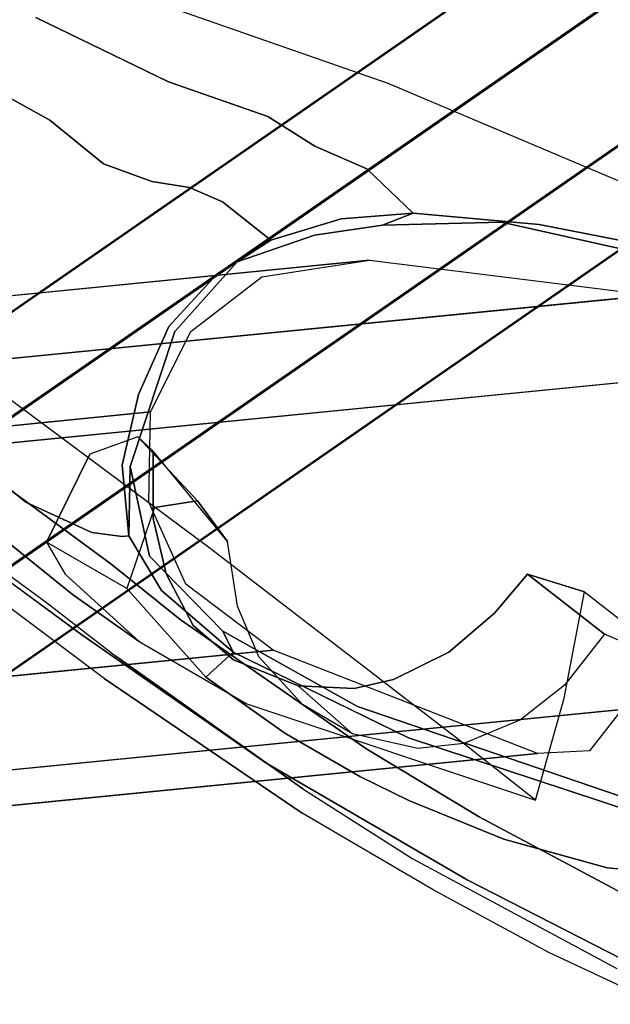
# Model space of a CAD drawing. Extents: x 9 to 292, y -22 to 420.
# Drawn here: x 68 to 69, y 39 to 41 of the extents above; entities that cross this region are included whole.
import ezdxf

# ---------------------------------------------------------------- set-up
doc = ezdxf.new("R2010")
doc.units = 0
doc.header["$LTSCALE"] = 30
doc.header["$MEASUREMENT"] = 0
for name, color, linetype in [('1', 4, 'CONTINUOUS'), ('AFUCH-3-BKWD', 15, 'CONTINUOUS'), ('AFUCH-3-FMPL', 19, 'CONTINUOUS'), ('AFUCH-3-LGPT', 4, 'CONTINUOUS')]:
    doc.layers.add(name, color=color, linetype=linetype)

# ---------------------------------------------------------------- blocks, each defined once
blk = doc.blocks.new('3DKIJKT1W00')
at = {"layer": 'AFUCH-3-BKWD'}
for points, invisible_edges in [([(8.9589, -5.4708, 25.0933), (8.9148, -5.6919, 25.7667), (8.8943, -5.5586, 25.1788)], 14), ([(8.9136, -5.5622, 25.7502), (8.9589, -5.4708, 25.0933), (8.9148, -5.6919, 25.7667)], 13), ([(7.8766, -5.7467, 25.4691), (8.5034, -5.5576, 25.1363), (8.1143, -5.8, 25.7968)], 15), ([(8.5034, -5.5576, 25.1363), (8.5686, -5.7777, 25.8636), (8.1143, -5.8, 25.7968)], 15), ([(8.5034, -5.5576, 25.1363), (8.8943, -5.5586, 25.1788), (8.5686, -5.7777, 25.8636)], 15), ([(8.5686, -5.7777, 25.8636), (8.8943, -5.5586, 25.1788), (8.8211, -5.8705, 26.0711)], 13), ([(8.8072, -5.9769, 26.7511), (8.9136, -5.5622, 25.7502), (8.781, -5.566, 26.0601)], 14), ([(8.9136, -5.5622, 25.7502), (8.9148, -5.6919, 25.7667), (8.8072, -5.9769, 26.7511)], 7), ([(8.9148, -5.6919, 25.7667), (8.8211, -5.8705, 26.0711), (8.8943, -5.5586, 25.1788)], 13), ([(8.1869, -5.8834, 26.7801), (8.781, -5.566, 26.0601), (8.1629, -5.6353, 26.1581)], 15), ([(8.7026, -5.8767, 26.783), (8.781, -5.566, 26.0601), (8.1869, -5.8834, 26.7801)], 14), ([(8.7026, -5.8767, 26.783), (8.8072, -5.9769, 26.7511), (8.781, -5.566, 26.0601)], 7), ([(7.5043, -5.9755, 26.7517), (8.1629, -5.6353, 26.1581), (7.5044, -5.7407, 26.0745)], 15), ([(8.1869, -5.8834, 26.7801), (8.1629, -5.6353, 26.1581), (7.5043, -5.9755, 26.7517)], 15), ([(8.8539, -5.9269, 26.3291), (8.8072, -5.9769, 26.7511), (8.9148, -5.6919, 25.7667)], 7), ([(8.8211, -5.8705, 26.0711), (8.9148, -5.6919, 25.7667), (8.8539, -5.9269, 26.3291)], 13), ([(6.3984, -6.3184, 26.6502), (7.5044, -5.7407, 26.0745), (6.8145, -5.9136, 25.8176)], 15), ([(7.5043, -5.9755, 26.7517), (7.5044, -5.7407, 26.0745), (6.3984, -6.3184, 26.6502)], 15), ([(7.3169, -5.7632, 24.2711), (5.4869, -6.4736, 23.981), (5.4008, -6.4393, 23.2157)], 15), ([(7.3169, -5.7632, 24.2711), (7.061, -5.8822, 24.5424), (5.4869, -6.4736, 23.981)], 15), ([(7.7671, -5.8922, 25.8959), (7.4438, -5.8419, 25.346), (7.8766, -5.7467, 25.4691)], 15), ([(8.1143, -5.8, 25.7968), (7.7671, -5.8922, 25.8959), (7.8766, -5.7467, 25.4691)], 15), ([(8.3539, -6.0373, 26.4804), (8.1143, -5.8, 25.7968), (8.5686, -5.7777, 25.8636)], 15), ([(8.7007, -6.2835, 27.0126), (8.3539, -6.0373, 26.4804), (8.5686, -5.7777, 25.8636)], 15), ([(8.8211, -5.8705, 26.0711), (8.7007, -6.2835, 27.0126), (8.5686, -5.7777, 25.8636)], 14), ([(7.7671, -5.8922, 25.8959), (7.7454, -6.0839, 26.4523), (8.1143, -5.8, 25.7968)], 15), ([(7.7454, -6.0839, 26.4523), (8.1143, -5.8, 25.7968), (8.3539, -6.0373, 26.4804)], 15), ([(7.0794, -5.9254, 24.9654), (7.4438, -5.8419, 25.346), (7.0209, -6.1141, 25.8709)], 15), ([(7.0209, -6.1141, 25.8709), (7.4015, -6.0193, 26.04), (7.4438, -5.8419, 25.346)], 15), ([(7.4015, -6.0193, 26.04), (7.4438, -5.8419, 25.346), (7.7671, -5.8922, 25.8959)], 15), ([(8.8211, -5.8705, 26.0711), (8.8539, -5.9269, 26.3291), (8.7007, -6.2835, 27.0126)], 7), ([(8.1869, -5.8834, 26.7801), (7.5043, -5.9755, 26.7517), (7.8661, -6.278, 27.6652)], 15), ([(7.8661, -6.278, 27.6652), (8.6314, -6.1081, 27.2888), (8.1869, -5.8834, 26.7801)], 15), ([(8.6314, -6.1081, 27.2888), (8.7026, -5.8767, 26.783), (8.1869, -5.8834, 26.7801)], 14), ([(8.7026, -5.8767, 26.783), (8.6314, -6.1081, 27.2888), (8.8072, -5.9769, 26.7511)], 14), ([(7.4015, -6.0193, 26.04), (7.7671, -5.8922, 25.8959), (7.7454, -6.0839, 26.4523)], 15), ([(8.8539, -5.9269, 26.3291), (8.775, -6.1954, 26.9687), (8.7007, -6.2835, 27.0126)], 14), ([(8.8072, -5.9769, 26.7511), (8.8539, -5.9269, 26.3291), (8.775, -6.1954, 26.9687)], 13), ([(6.3984, -6.3184, 26.6502), (7.1379, -6.2636, 27.2887), (7.5043, -5.9755, 26.7517)], 15), ([(7.8661, -6.278, 27.6652), (7.5043, -5.9755, 26.7517), (7.1379, -6.2636, 27.2887)], 15), ([(8.8072, -5.9769, 26.7511), (8.6314, -6.1081, 27.2888), (8.7311, -6.2053, 27.2604)], 7), ([(8.775, -6.1954, 26.9687), (8.7311, -6.2053, 27.2604), (8.8072, -5.9769, 26.7511)], 13), ([(7.4015, -6.0193, 26.04), (6.9417, -6.3477, 26.6054), (7.0209, -6.1141, 25.8709)], 15), ([(6.9417, -6.3477, 26.6054), (7.4015, -6.0193, 26.04), (7.7454, -6.0839, 26.4523)], 15), ([(8.3539, -6.0373, 26.4804), (7.9703, -6.3336, 27.1444), (7.7454, -6.0839, 26.4523)], 15), ([(8.7007, -6.2835, 27.0126), (7.9703, -6.3336, 27.1444), (8.3539, -6.0373, 26.4804)], 15), ([(7.2659, -6.4596, 27.1987), (6.9417, -6.3477, 26.6054), (7.7454, -6.0839, 26.4523)], 15), ([(7.2659, -6.4596, 27.1987), (7.7454, -6.0839, 26.4523), (7.9703, -6.3336, 27.1444)], 15), ([(7.8661, -6.278, 27.6652), (8.4816, -6.5003, 28.1353), (8.6314, -6.1081, 27.2888)], 13), ([(8.4816, -6.5003, 28.1353), (8.7311, -6.2053, 27.2604), (8.6314, -6.1081, 27.2888)], 7), ([(8.6211, -6.6104, 27.8667), (8.7007, -6.2835, 27.0126), (8.775, -6.1954, 26.9687)], 7), ([(8.7311, -6.2053, 27.2604), (8.6211, -6.6104, 27.8667), (8.775, -6.1954, 26.9687)], 13), ([(8.7311, -6.2053, 27.2604), (8.4816, -6.5003, 28.1353), (8.5764, -6.5992, 28.1083)], 7), ([(8.6211, -6.6104, 27.8667), (8.7311, -6.2053, 27.2604), (8.5764, -6.5992, 28.1083)], 13), ([(6.1509, -7.0565, 28.3208), (7.448, -6.6925, 28.4331), (7.1379, -6.2636, 27.2887)], 15), ([(7.8661, -6.278, 27.6652), (7.1379, -6.2636, 27.2887), (7.448, -6.6925, 28.4331)], 15), ([(7.448, -6.6925, 28.4331), (7.8661, -6.278, 27.6652), (8.4816, -6.5003, 28.1353)], 15), ([(7.9703, -6.3336, 27.1444), (8.7007, -6.2835, 27.0126), (8.1208, -6.5668, 27.6771)], 15), ([(8.5531, -6.67, 27.8462), (8.1208, -6.5668, 27.6771), (8.7007, -6.2835, 27.0126)], 7), ([(8.5531, -6.67, 27.8462), (8.7007, -6.2835, 27.0126), (8.6211, -6.6104, 27.8667)], 14), ([(7.9703, -6.3336, 27.1444), (7.7157, -6.5603, 27.6085), (7.2659, -6.4596, 27.1987)], 15), ([(7.9703, -6.3336, 27.1444), (8.1208, -6.5668, 27.6771), (7.7157, -6.5603, 27.6085)], 15), ([(7.2659, -6.4596, 27.1987), (7.7157, -6.5603, 27.6085), (7.17, -6.9095, 28.1996)], 15), ([(7.448, -6.6925, 28.4331), (8.413, -6.6494, 28.4547), (8.4816, -6.5003, 28.1353)], 13), ([(8.413, -6.6494, 28.4547), (8.511, -6.7475, 28.4281), (8.4816, -6.5003, 28.1353)], 7), ([(8.511, -6.7475, 28.4281), (8.5764, -6.5992, 28.1083), (8.4816, -6.5003, 28.1353)], 14), ([(7.7157, -6.5603, 27.6085), (8.0508, -6.8725, 28.3305), (7.17, -6.9095, 28.1996)], 15), ([(7.7157, -6.5603, 27.6085), (8.0508, -6.8725, 28.3305), (8.1208, -6.5668, 27.6771)], 15), ([(8.5531, -6.67, 27.8462), (8.0508, -6.8725, 28.3305), (8.1208, -6.5668, 27.6771)], 15), ([(8.511, -6.7475, 28.4281), (8.5764, -6.5992, 28.1083), (8.6211, -6.6104, 27.8667)], 14), ([(8.5531, -6.67, 27.8462), (8.6211, -6.6104, 27.8667), (8.4262, -7.073, 28.8306)], 13), ([(8.4262, -7.073, 28.8306), (8.511, -6.7475, 28.4281), (8.6211, -6.6104, 27.8667)], 7), ([(8.413, -6.6494, 28.4547), (7.448, -6.6925, 28.4331), (7.8265, -7.3279, 29.8391)], 15), ([(8.0112, -7.6271, 30.377), (8.413, -6.6494, 28.4547), (7.8265, -7.3279, 29.8391)], 14), ([(8.1928, -7.5239, 29.9743), (8.413, -6.6494, 28.4547), (8.0112, -7.6271, 30.377)], 13), ([(8.1928, -7.5239, 29.9743), (8.511, -6.7475, 28.4281), (8.413, -6.6494, 28.4547)], 14), ([(8.5531, -6.67, 27.8462), (8.367, -7.1223, 28.7944), (8.0508, -6.8725, 28.3305)], 14), ([(8.367, -7.1223, 28.7944), (8.5531, -6.67, 27.8462), (8.4262, -7.073, 28.8306)], 14), ([(7.448, -6.6925, 28.4331), (6.1509, -7.0565, 28.3208), (7.1911, -7.1175, 29.2633)], 15), ([(7.1911, -7.1175, 29.2633), (7.8265, -7.3279, 29.8391), (7.448, -6.6925, 28.4331)], 15), ([(8.1928, -7.5239, 29.9743), (8.511, -6.7475, 28.4281), (8.1404, -7.7807, 30.2127)], 14), ([(8.1404, -7.7807, 30.2127), (8.511, -6.7475, 28.4281), (8.4262, -7.073, 28.8306)], 7), ([(8.0508, -6.8725, 28.3305), (7.5857, -7.1986, 28.9657), (7.17, -6.9095, 28.1996)], 15), ([(7.5857, -7.1986, 28.9657), (8.0508, -6.8725, 28.3305), (7.9657, -7.3066, 29.2164)], 15), ([(8.367, -7.1223, 28.7944), (7.9657, -7.3066, 29.2164), (8.0508, -6.8725, 28.3305)], 15), ([(7.5857, -7.1986, 28.9657), (6.9246, -7.6132, 29.5704), (7.17, -6.9095, 28.1996)], 15), ([(7.1911, -7.1175, 29.2633), (7.4793, -7.6746, 30.4329), (7.8265, -7.3279, 29.8391)], 15)]:
    blk.add_3dface(points, dxfattribs=dict(at, invisible_edges=invisible_edges))
at = {"layer": 'AFUCH-3-FMPL'}
for points, invisible_edges in [([(7.6174, -5.6635, 24.1839), (8.6158, -5.4892, 24.2067), (8.5589, -6.1441, 24.2846)], 12), ([(8.6158, -5.4892, 24.2067), (8.5925, -6.0388, 24.2879), (8.5589, -6.1441, 24.2846)], 7), ([(8.5925, -6.0388, 24.2879), (8.6158, -5.4892, 24.2067), (8.6342, -5.4886, 24.2224)], 5), ([(8.6342, -5.4886, 24.2224), (8.6774, -5.4907, 24.4752), (8.5925, -6.0388, 24.2879)], 6), ([(8.7319, -5.8226, 24.8927), (8.5925, -6.0388, 24.2879), (8.6774, -5.4907, 24.4752)], 15), ([(8.6774, -5.4907, 24.4752), (8.7375, -5.6243, 24.9237), (8.7319, -5.8226, 24.8927)], 13), ([(8.7375, -5.6243, 24.9237), (8.6774, -5.4907, 24.4752), (8.7234, -5.5353, 24.9374)], 5), ([(8.5105, -5.8455, 24.8868), (8.7234, -5.5353, 24.9374), (8.5099, -5.5532, 24.9324)], 13), ([(8.7375, -5.6243, 24.9237), (8.7234, -5.5353, 24.9374), (8.5105, -5.8455, 24.8868)], 14), ([(8.3436, -5.5855, 24.9259), (8.3198, -5.7329, 24.9023), (8.5099, -5.5532, 24.9324)], 6), ([(8.3198, -5.7329, 24.9023), (8.4289, -5.7823, 24.8958), (8.5099, -5.5532, 24.9324)], 14), ([(8.5105, -5.8455, 24.8868), (8.5099, -5.5532, 24.9324), (8.4289, -5.7823, 24.8958)], 7), ([(8.2462, -5.8979, 25.6877), (8.3436, -5.5855, 24.9259), (8.3198, -5.7329, 24.9023)], 5), ([(8.2462, -5.8979, 25.6877), (8.2526, -5.7881, 25.7214), (8.3436, -5.5855, 24.9259)], 12), ([(8.5105, -5.8455, 24.8868), (8.5783, -5.9366, 24.8733), (8.7375, -5.6243, 24.9237)], 14), ([(8.7319, -5.8226, 24.8927), (8.7375, -5.6243, 24.9237), (8.5783, -5.9366, 24.8733)], 14), ([(7.5433, -5.7478, 24.9105), (7.5971, -5.6708, 24.202), (7.5714, -6.0528, 24.6655)], 14), ([(7.5714, -6.0528, 24.6655), (7.5971, -5.6708, 24.202), (7.6142, -6.0321, 24.2477)], 13), ([(7.5971, -5.6708, 24.202), (7.6174, -5.6635, 24.1839), (7.6267, -6.1005, 24.2406)], 12), ([(7.6267, -6.1005, 24.2406), (7.6142, -6.0321, 24.2477), (7.5971, -5.6708, 24.202)], 13), ([(8.5589, -6.1441, 24.2846), (7.6267, -6.1005, 24.2406), (7.6174, -5.6635, 24.1839)], 13), ([(8.2462, -5.8979, 25.6877), (8.3198, -5.7329, 24.9023), (8.3307, -5.9394, 25.6899)], 6), ([(8.3198, -5.7329, 24.9023), (8.4289, -5.7823, 24.8958), (8.3307, -5.9394, 25.6899)], 14), ([(7.5433, -5.7478, 24.9105), (7.5174, -6.0897, 25.4564), (7.503, -5.8947, 25.6337)], 7), ([(7.5433, -5.7478, 24.9105), (7.5714, -6.0528, 24.6655), (7.5174, -6.0897, 25.4564)], 15), ([(8.4521, -5.7772, 25.7593), (8.2526, -5.7881, 25.7214), (8.3307, -5.9394, 25.6899)], 14), ([(8.3307, -5.9394, 25.6899), (8.4212, -6.0039, 25.6863), (8.4521, -5.7772, 25.7593)], 14), ([(8.4212, -6.0039, 25.6863), (8.4945, -6.0913, 25.6728), (8.4521, -5.7772, 25.7593)], 14), ([(8.4945, -6.0913, 25.6728), (8.648, -5.7832, 25.7912), (8.4521, -5.7772, 25.7593)], 13), ([(8.2462, -5.8979, 25.6877), (8.3307, -5.9394, 25.6899), (8.2526, -5.7881, 25.7214)], 6), ([(8.4289, -5.7823, 24.8958), (8.4212, -6.0039, 25.6863), (8.3307, -5.9394, 25.6899)], 13), ([(8.4289, -5.7823, 24.8958), (8.5105, -5.8455, 24.8868), (8.4212, -6.0039, 25.6863)], 14), ([(8.648, -5.7832, 25.7912), (8.4945, -6.0913, 25.6728), (8.5283, -6.1579, 25.6587)], 13), ([(8.6033, -6.3432, 25.6164), (8.648, -5.7832, 25.7912), (8.5283, -6.1579, 25.6587)], 14), ([(8.5776, -5.938, 26.1848), (8.6033, -6.3432, 25.6164), (8.648, -5.7832, 25.7912)], 5), ([(8.7319, -5.8226, 24.8927), (8.5783, -5.9366, 24.8733), (8.7044, -6.0099, 24.8632)], 7), ([(8.5925, -6.0388, 24.2879), (8.7319, -5.8226, 24.8927), (8.7044, -6.0099, 24.8632)], 13), ([(8.4212, -6.0039, 25.6863), (8.5105, -5.8455, 24.8868), (8.4945, -6.0913, 25.6728)], 7), ([(8.5783, -5.9366, 24.8733), (8.4945, -6.0913, 25.6728), (8.5105, -5.8455, 24.8868)], 7), ([(7.4286, -6.3665, 27.0339), (7.503, -5.8947, 25.6337), (7.4583, -6.5486, 26.5604)], 14), ([(7.4583, -6.5486, 26.5604), (7.503, -5.8947, 25.6337), (7.5174, -6.0897, 25.4564)], 15), ([(8.4601, -6.5326, 26.4896), (8.5776, -5.938, 26.1848), (8.3427, -6.4751, 27.4383)], 13), ([(8.6033, -6.3432, 25.6164), (8.5776, -5.938, 26.1848), (8.4601, -6.5326, 26.4896)], 15), ([(8.5783, -5.9366, 24.8733), (8.5283, -6.1579, 25.6587), (8.4945, -6.0913, 25.6728)], 13), ([(8.5783, -5.9366, 24.8733), (8.6072, -6.0168, 24.8611), (8.5283, -6.1579, 25.6587)], 14), ([(8.7044, -6.0099, 24.8632), (8.5783, -5.9366, 24.8733), (8.6072, -6.0168, 24.8611)], 13), ([(8.6072, -6.0168, 24.8611), (8.5482, -6.2596, 25.6318), (8.5283, -6.1579, 25.6587)], 13), ([(8.5482, -6.2596, 25.6318), (8.6072, -6.0168, 24.8611), (8.6101, -6.1409, 24.8418)], 5), ([(8.5925, -6.0388, 24.2879), (8.7044, -6.0099, 24.8632), (8.6833, -6.1084, 24.8477)], 13), ([(8.7044, -6.0099, 24.8632), (8.6072, -6.0168, 24.8611), (8.6833, -6.1084, 24.8477)], 7), ([(8.6072, -6.0168, 24.8611), (8.6101, -6.1409, 24.8418), (8.6833, -6.1084, 24.8477)], 14), ([(7.5714, -6.0528, 24.6655), (7.6142, -6.0321, 24.2477), (7.5911, -6.3657, 24.7286)], 15), ([(7.5911, -6.3657, 24.7286), (7.6142, -6.0321, 24.2477), (7.6498, -6.2632, 24.2769)], 5), ([(7.6142, -6.0321, 24.2477), (7.6267, -6.1005, 24.2406), (7.6498, -6.2632, 24.2769)], 7), ([(7.5174, -6.0897, 25.4564), (7.5714, -6.0528, 24.6655), (7.5734, -6.4691, 24.9726)], 15), ([(7.5734, -6.4691, 24.9726), (7.5714, -6.0528, 24.6655), (7.5911, -6.3657, 24.7286)], 7), ([(8.5589, -6.1441, 24.2846), (8.5925, -6.0388, 24.2879), (8.5169, -6.3909, 24.3291)], 13), ([(8.6394, -6.2623, 24.8232), (8.5169, -6.3909, 24.3291), (8.5925, -6.0388, 24.2879)], 13), ([(8.6833, -6.1084, 24.8477), (8.6394, -6.2623, 24.8232), (8.5925, -6.0388, 24.2879)], 14), ([(7.4583, -6.5486, 26.5604), (7.5174, -6.0897, 25.4564), (7.5235, -6.7603, 25.9696)], 15), ([(7.5734, -6.4691, 24.9726), (7.5414, -6.5667, 25.4308), (7.5174, -6.0897, 25.4564)], 14), ([(7.5414, -6.5667, 25.4308), (7.5235, -6.7603, 25.9696), (7.5174, -6.0897, 25.4564)], 14), ([(8.4841, -6.4189, 24.3151), (7.6851, -6.3129, 24.2666), (7.6267, -6.1005, 24.2406)], 13), ([(7.6267, -6.1005, 24.2406), (8.5589, -6.1441, 24.2846), (8.4841, -6.4189, 24.3151)], 13), ([(7.6498, -6.2632, 24.2769), (7.6267, -6.1005, 24.2406), (7.6851, -6.3129, 24.2666)], 5), ([(8.6394, -6.2623, 24.8232), (8.6833, -6.1084, 24.8477), (8.6101, -6.1409, 24.8418)], 14), ([(8.5589, -6.1441, 24.2846), (8.5169, -6.3909, 24.3291), (8.4841, -6.4189, 24.3151)], 5), ([(8.5482, -6.2596, 25.6318), (8.6101, -6.1409, 24.8418), (8.5308, -6.387, 25.5908)], 6), ([(8.5798, -6.2433, 24.8255), (8.5308, -6.387, 25.5908), (8.6101, -6.1409, 24.8418)], 7), ([(8.5798, -6.2433, 24.8255), (8.6394, -6.2623, 24.8232), (8.6101, -6.1409, 24.8418)], 7), ([(8.5283, -6.1579, 25.6587), (8.5482, -6.2596, 25.6318), (8.6033, -6.3432, 25.6164)], 14), ([(8.5138, -6.3428, 24.8093), (8.4867, -6.4748, 25.557), (8.5798, -6.2433, 24.8255)], 7), ([(8.4867, -6.4748, 25.557), (8.5308, -6.387, 25.5908), (8.5798, -6.2433, 24.8255)], 14), ([(8.5798, -6.2433, 24.8255), (8.5138, -6.3428, 24.8093), (8.5737, -6.4287, 24.7966)], 14), ([(8.5737, -6.4287, 24.7966), (8.6394, -6.2623, 24.8232), (8.5798, -6.2433, 24.8255)], 14), ([(7.6331, -6.5181, 24.6803), (7.5911, -6.3657, 24.7286), (7.6498, -6.2632, 24.2769)], 13), ([(7.6331, -6.5181, 24.6803), (7.6498, -6.2632, 24.2769), (7.6922, -6.3897, 24.2935)], 13), ([(7.6851, -6.3129, 24.2666), (7.6922, -6.3897, 24.2935), (7.6498, -6.2632, 24.2769)], 5), ([(8.5169, -6.3909, 24.3291), (8.6394, -6.2623, 24.8232), (8.5737, -6.4287, 24.7966)], 5), ([(8.6033, -6.3432, 25.6164), (8.5482, -6.2596, 25.6318), (8.5308, -6.387, 25.5908)], 13), ([(7.6851, -6.3129, 24.2666), (7.7332, -6.4305, 24.2832), (7.6922, -6.3897, 24.2935)], 14), ([(8.4841, -6.4189, 24.3151), (7.7332, -6.4305, 24.2832), (7.6851, -6.3129, 24.2666)], 13), ([(8.4063, -6.5457, 25.522), (8.4867, -6.4748, 25.557), (8.5138, -6.3428, 24.8093)], 14), ([(8.4328, -6.4036, 24.799), (8.4063, -6.5457, 25.522), (8.5138, -6.3428, 24.8093)], 7), ([(8.5138, -6.3428, 24.8093), (8.4328, -6.4036, 24.799), (8.5737, -6.4287, 24.7966)], 14), ([(8.5377, -6.5389, 25.8419), (8.6033, -6.3432, 25.6164), (8.4423, -6.6862, 26.4101)], 15), ([(8.4423, -6.6862, 26.4101), (8.6033, -6.3432, 25.6164), (8.4601, -6.5326, 26.4896)], 15), ([(8.5395, -6.5641, 25.5394), (8.6033, -6.3432, 25.6164), (8.5308, -6.387, 25.5908)], 14), ([(8.5395, -6.5641, 25.5394), (8.6033, -6.3432, 25.6164), (8.5377, -6.5389, 25.8419)], 14), ([(7.4286, -6.3665, 27.0339), (7.3786, -7.2436, 27.8761), (7.3673, -7.0177, 28.5338)], 7), ([(7.4286, -6.3665, 27.0339), (7.4583, -6.5486, 26.5604), (7.3786, -7.2436, 27.8761)], 15), ([(7.5734, -6.4691, 24.9726), (7.5911, -6.3657, 24.7286), (7.6331, -6.5181, 24.6803)], 14), ([(7.6922, -6.3897, 24.2935), (7.6743, -6.5792, 24.6335), (7.6331, -6.5181, 24.6803)], 15), ([(7.6743, -6.5792, 24.6335), (7.6922, -6.3897, 24.2935), (7.7618, -6.506, 24.3099)], 13), ([(7.7618, -6.506, 24.3099), (7.6922, -6.3897, 24.2935), (7.7332, -6.4305, 24.2832)], 14), ([(8.4841, -6.4189, 24.3151), (8.5169, -6.3909, 24.3291), (8.4382, -6.5468, 24.3443)], 12), ([(8.5169, -6.3909, 24.3291), (8.5737, -6.4287, 24.7966), (8.4382, -6.5468, 24.3443)], 6), ([(8.5395, -6.5641, 25.5394), (8.5308, -6.387, 25.5908), (8.4867, -6.4748, 25.557)], 13), ([(8.4328, -6.4036, 24.799), (8.3212, -6.4502, 24.7905), (8.3126, -6.5938, 25.4915)], 14), ([(8.4063, -6.5457, 25.522), (8.4328, -6.4036, 24.799), (8.3126, -6.5938, 25.4915)], 7), ([(8.4328, -6.4036, 24.799), (8.3212, -6.4502, 24.7905), (8.4498, -6.6101, 24.767)], 14), ([(8.4498, -6.6101, 24.767), (8.5737, -6.4287, 24.7966), (8.4328, -6.4036, 24.799)], 14), ([(7.7332, -6.4305, 24.2832), (8.4841, -6.4189, 24.3151), (8.382, -6.5835, 24.3308)], 13), ([(7.7332, -6.4305, 24.2832), (8.382, -6.5835, 24.3308), (7.8157, -6.5573, 24.3037)], 7), ([(7.8157, -6.5573, 24.3037), (7.7618, -6.506, 24.3099), (7.7332, -6.4305, 24.2832)], 6), ([(8.4841, -6.4189, 24.3151), (8.4382, -6.5468, 24.3443), (8.382, -6.5835, 24.3308)], 7), ([(8.5737, -6.4287, 24.7966), (8.4498, -6.6101, 24.767), (8.4382, -6.5468, 24.3443)], 14), ([(8.3126, -6.5938, 25.4915), (8.3212, -6.4502, 24.7905), (8.1924, -6.6238, 25.4619)], 5), ([(8.2614, -6.522, 24.7787), (8.3212, -6.4502, 24.7905), (8.1924, -6.6238, 25.4619)], 12), ([(8.2924, -6.5965, 24.7674), (8.3212, -6.4502, 24.7905), (8.2614, -6.522, 24.7787)], 5), ([(8.2924, -6.5965, 24.7674), (8.4498, -6.6101, 24.767), (8.3212, -6.4502, 24.7905)], 14), ([(7.5734, -6.4691, 24.9726), (7.601, -6.5777, 24.9365), (7.5414, -6.5667, 25.4308)], 7), ([(7.601, -6.5777, 24.9365), (7.5734, -6.4691, 24.9726), (7.6331, -6.5181, 24.6803)], 15), ([(8.2013, -7.2239, 28.0504), (8.3427, -6.4751, 27.4383), (8.1396, -6.96, 28.4969)], 13), ([(8.3427, -6.4751, 27.4383), (8.2013, -7.2239, 28.0504), (8.2993, -6.9565, 27.4013)], 15), ([(8.3427, -6.4751, 27.4383), (8.2993, -6.9565, 27.4013), (8.4601, -6.5326, 26.4896)], 15), ([(8.4516, -6.7266, 25.4758), (8.4867, -6.4748, 25.557), (8.4063, -6.5457, 25.522)], 13), ([(8.4516, -6.7266, 25.4758), (8.5395, -6.5641, 25.5394), (8.4867, -6.4748, 25.557)], 14), ([(7.6743, -6.5792, 24.6335), (7.7618, -6.506, 24.3099), (7.7145, -6.6097, 24.5964)], 13), ([(7.7145, -6.6097, 24.5964), (7.7618, -6.506, 24.3099), (7.8461, -6.5878, 24.3233)], 12), ([(7.7618, -6.506, 24.3099), (7.8157, -6.5573, 24.3037), (7.8461, -6.5878, 24.3233)], 6), ([(7.6393, -6.6406, 24.8815), (7.601, -6.5777, 24.9365), (7.6331, -6.5181, 24.6803)], 15), ([(7.6743, -6.5792, 24.6335), (7.6393, -6.6406, 24.8815), (7.6331, -6.5181, 24.6803)], 15), ([(8.2924, -6.5965, 24.7674), (8.2614, -6.522, 24.7787), (8.173, -6.6573, 25.4485)], 12), ([(8.2614, -6.522, 24.7787), (8.1924, -6.6238, 25.4619), (8.173, -6.6573, 25.4485)], 5), ([(8.4423, -6.6862, 26.4101), (8.4601, -6.5326, 26.4896), (8.2993, -6.9565, 27.4013)], 15), ([(8.4163, -6.8251, 26.3182), (8.5377, -6.5389, 25.8419), (8.4423, -6.6862, 26.4101)], 15), ([(8.5377, -6.5389, 25.8419), (8.4163, -6.8251, 26.3182), (8.4851, -6.7044, 25.8746)], 15), ([(8.4851, -6.7044, 25.8746), (8.5395, -6.5641, 25.5394), (8.5377, -6.5389, 25.8419)], 14), ([(7.3786, -7.2436, 27.8761), (7.4583, -6.5486, 26.5604), (7.467, -7.0263, 26.7306)], 15), ([(7.467, -7.0263, 26.7306), (7.4583, -6.5486, 26.5604), (7.5235, -6.7603, 25.9696)], 7), ([(8.23, -6.6577, 24.3334), (7.968, -6.6379, 24.32), (7.8157, -6.5573, 24.3037)], 12), ([(8.23, -6.6577, 24.3334), (7.8157, -6.5573, 24.3037), (8.382, -6.5835, 24.3308)], 7), ([(7.8461, -6.5878, 24.3233), (7.8157, -6.5573, 24.3037), (7.968, -6.6379, 24.32)], 13), ([(8.4063, -6.5457, 25.522), (8.3126, -6.5938, 25.4915), (8.4029, -6.7746, 25.4531)], 14), ([(8.382, -6.5835, 24.3308), (8.4382, -6.5468, 24.3443), (8.3549, -6.6297, 24.3499)], 13), ([(8.3586, -6.6414, 24.5842), (8.3549, -6.6297, 24.3499), (8.4382, -6.5468, 24.3443)], 12), ([(8.4382, -6.5468, 24.3443), (8.4498, -6.6101, 24.767), (8.3586, -6.6414, 24.5842)], 15), ([(8.4029, -6.7746, 25.4531), (8.4516, -6.7266, 25.4758), (8.4063, -6.5457, 25.522)], 14), ([(7.5235, -6.7603, 25.9696), (7.5414, -6.5667, 25.4308), (7.5666, -6.7612, 25.605)], 14), ([(7.5414, -6.5667, 25.4308), (7.601, -6.5777, 24.9365), (7.5666, -6.7612, 25.605)], 15), ([(7.601, -6.5777, 24.9365), (7.6393, -6.6406, 24.8815), (7.5666, -6.7612, 25.605)], 15), ([(7.6743, -6.5792, 24.6335), (7.7032, -6.6759, 24.8139), (7.6393, -6.6406, 24.8815)], 15), ([(7.7145, -6.6097, 24.5964), (7.7032, -6.6759, 24.8139), (7.6743, -6.5792, 24.6335)], 14), ([(8.4291, -6.8322, 25.8711), (8.5395, -6.5641, 25.5394), (8.4851, -6.7044, 25.8746)], 13), ([(8.4516, -6.7266, 25.4758), (8.5395, -6.5641, 25.5394), (8.4291, -6.8322, 25.8711)], 14), ([(7.8953, -6.664, 24.555), (7.7145, -6.6097, 24.5964), (7.8461, -6.5878, 24.3233)], 15), ([(7.8953, -6.664, 24.555), (7.8461, -6.5878, 24.3233), (7.9615, -6.651, 24.3364)], 13), ([(7.8461, -6.5878, 24.3233), (7.968, -6.6379, 24.32), (7.9615, -6.651, 24.3364)], 7), ([(8.173, -6.6573, 25.4485), (8.226, -6.736, 25.4341), (8.2924, -6.5965, 24.7674)], 14), ([(8.226, -6.736, 25.4341), (8.3126, -6.5938, 25.4915), (8.1924, -6.6238, 25.4619)], 13), ([(8.3126, -6.5938, 25.4915), (8.226, -6.736, 25.4341), (8.4029, -6.7746, 25.4531)], 13), ([(8.2924, -6.5965, 24.7674), (8.4498, -6.6101, 24.767), (8.226, -6.736, 25.4341)], 14), ([(8.3549, -6.6297, 24.3499), (8.23, -6.6577, 24.3334), (8.382, -6.5835, 24.3308)], 12), ([(7.8953, -6.664, 24.555), (7.7032, -6.6759, 24.8139), (7.7145, -6.6097, 24.5964)], 13), ([(8.226, -6.736, 25.4341), (8.4498, -6.6101, 24.767), (8.4029, -6.7746, 25.4531)], 5), ([(8.3586, -6.6414, 24.5842), (8.4498, -6.6101, 24.767), (8.3651, -6.6976, 24.9765)], 7), ([(8.3651, -6.6976, 24.9765), (8.4498, -6.6101, 24.767), (8.4029, -6.7746, 25.4531)], 13), ([(8.226, -6.736, 25.4341), (8.1924, -6.6238, 25.4619), (8.173, -6.6573, 25.4485)], 5), ([(8.3549, -6.6297, 24.3499), (8.2308, -6.6732, 24.3498), (8.23, -6.6577, 24.3334)], 6), ([(8.2308, -6.6732, 24.3498), (8.3549, -6.6297, 24.3499), (8.2468, -6.6717, 24.4863)], 14), ([(8.2468, -6.6717, 24.4863), (8.3549, -6.6297, 24.3499), (8.3586, -6.6414, 24.5842)], 13), ([(7.6128, -6.783, 25.4491), (7.5666, -6.7612, 25.605), (7.6393, -6.6406, 24.8815)], 15), ([(7.6128, -6.783, 25.4491), (7.6393, -6.6406, 24.8815), (7.7095, -6.7457, 25.1083)], 15), ([(7.6393, -6.6406, 24.8815), (7.7032, -6.6759, 24.8139), (7.7095, -6.7457, 25.1083)], 13), ([(7.8953, -6.664, 24.555), (7.9615, -6.651, 24.3364), (8.0933, -6.6823, 24.4741)], 15), ([(7.968, -6.6379, 24.32), (8.0974, -6.6751, 24.3459), (7.9615, -6.651, 24.3364)], 13), ([(7.9615, -6.651, 24.3364), (8.0974, -6.6751, 24.3459), (8.0933, -6.6823, 24.4741)], 14), ([(8.23, -6.6577, 24.3334), (8.0974, -6.6751, 24.3459), (7.968, -6.6379, 24.32)], 7), ([(8.2468, -6.6717, 24.4863), (8.3586, -6.6414, 24.5842), (8.2827, -6.6845, 24.7392)], 15), ([(8.3651, -6.6976, 24.9765), (8.2827, -6.6845, 24.7392), (8.3586, -6.6414, 24.5842)], 7), ([(7.8529, -6.7276, 24.9267), (7.7032, -6.6759, 24.8139), (7.8953, -6.664, 24.555)], 15), ([(7.8529, -6.7276, 24.9267), (7.8953, -6.664, 24.555), (8.0667, -6.7305, 24.9154)], 15), ([(8.0933, -6.6823, 24.4741), (8.0667, -6.7305, 24.9154), (7.8953, -6.664, 24.555)], 15), ([(8.2468, -6.6717, 24.4863), (8.0933, -6.6823, 24.4741), (8.2308, -6.6732, 24.3498)], 15), ([(8.0933, -6.6823, 24.4741), (8.2468, -6.6717, 24.4863), (8.1863, -6.7266, 24.9155)], 15), ([(8.0974, -6.6751, 24.3459), (8.23, -6.6577, 24.3334), (8.2308, -6.6732, 24.3498)], 7), ([(8.2468, -6.6717, 24.4863), (8.2827, -6.6845, 24.7392), (8.1863, -6.7266, 24.9155)], 15), ([(7.8529, -6.7276, 24.9267), (7.7095, -6.7457, 25.1083), (7.7032, -6.6759, 24.8139)], 13), ([(8.0933, -6.6823, 24.4741), (8.1863, -6.7266, 24.9155), (8.0667, -6.7305, 24.9154)], 15), ([(8.0933, -6.6823, 24.4741), (8.0974, -6.6751, 24.3459), (8.2308, -6.6732, 24.3498)], 13), ([(8.2827, -6.6845, 24.7392), (8.3026, -6.7468, 25.1113), (8.1863, -6.7266, 24.9155)], 15), ([(8.4423, -6.6862, 26.4101), (8.2431, -7.2606, 27.4697), (8.4163, -6.8251, 26.3182)], 15), ([(8.2431, -7.2606, 27.4697), (8.4423, -6.6862, 26.4101), (8.2993, -6.9565, 27.4013)], 15), ([(8.3026, -6.7468, 25.1113), (8.2827, -6.6845, 24.7392), (8.3651, -6.6976, 24.9765)], 15), ([(8.3026, -6.7468, 25.1113), (8.3651, -6.6976, 24.9765), (8.3399, -6.8293, 25.5042)], 13), ([(8.4029, -6.7746, 25.4531), (8.3399, -6.8293, 25.5042), (8.3651, -6.6976, 24.9765)], 13), ([(8.4291, -6.8322, 25.8711), (8.4851, -6.7044, 25.8746), (8.3914, -6.9049, 26.2804)], 13), ([(8.4163, -6.8251, 26.3182), (8.3914, -6.9049, 26.2804), (8.4851, -6.7044, 25.8746)], 13), ([(8.1863, -6.7266, 24.9155), (8.1926, -6.7707, 25.1376), (8.0667, -6.7305, 24.9154)], 15), ([(8.1863, -6.7266, 24.9155), (8.3026, -6.7468, 25.1113), (8.1926, -6.7707, 25.1376)], 15), ([(8.4029, -6.7746, 25.4531), (8.4516, -6.7266, 25.4758), (8.3562, -6.903, 25.7439)], 14), ([(8.3677, -6.9223, 25.8598), (8.3562, -6.903, 25.7439), (8.4516, -6.7266, 25.4758)], 15), ([(8.4516, -6.7266, 25.4758), (8.4291, -6.8322, 25.8711), (8.3677, -6.9223, 25.8598)], 15), ([(7.8529, -6.7276, 24.9267), (7.8209, -6.7744, 25.1582), (7.7095, -6.7457, 25.1083)], 15), ([(7.8209, -6.7744, 25.1582), (7.8529, -6.7276, 24.9267), (8.0667, -6.7305, 24.9154)], 15), ([(7.8209, -6.7744, 25.1582), (8.0667, -6.7305, 24.9154), (8.1926, -6.7707, 25.1376)], 15), ([(7.467, -7.0263, 26.7306), (7.5235, -6.7603, 25.9696), (7.563, -6.8636, 25.8505)], 14), ([(7.563, -6.8636, 25.8505), (7.5235, -6.7603, 25.9696), (7.5666, -6.7612, 25.605)], 15), ([(7.563, -6.8636, 25.8505), (7.5666, -6.7612, 25.605), (7.6128, -6.783, 25.4491)], 15), ([(7.6128, -6.783, 25.4491), (7.7095, -6.7457, 25.1083), (7.6991, -6.8403, 25.4644)], 13), ([(7.6991, -6.8403, 25.4644), (7.7095, -6.7457, 25.1083), (7.8209, -6.7744, 25.1582)], 14), ([(8.1926, -6.7707, 25.1376), (8.3026, -6.7468, 25.1113), (8.2783, -6.8533, 25.5063)], 15), ([(8.3026, -6.7468, 25.1113), (8.3399, -6.8293, 25.5042), (8.2783, -6.8533, 25.5063)], 15), ([(7.7802, -6.8351, 25.4114), (7.6991, -6.8403, 25.4644), (7.8209, -6.7744, 25.1582)], 15), ([(7.7802, -6.8351, 25.4114), (8.1926, -6.7707, 25.1376), (8.2183, -6.8628, 25.5067)], 15), ([(7.7802, -6.8351, 25.4114), (7.8209, -6.7744, 25.1582), (8.1926, -6.7707, 25.1376)], 15), ([(8.2183, -6.8628, 25.5067), (8.1926, -6.7707, 25.1376), (8.2783, -6.8533, 25.5063)], 15), ([(8.3399, -6.8293, 25.5042), (8.4029, -6.7746, 25.4531), (8.3562, -6.903, 25.7439)], 15), ([(7.563, -6.8636, 25.8505), (7.6128, -6.783, 25.4491), (7.5956, -6.8804, 25.7338)], 15), ([(7.6128, -6.783, 25.4491), (7.6991, -6.8403, 25.4644), (7.5956, -6.8804, 25.7338)], 15), ([(7.7231, -6.9284, 25.6671), (7.6991, -6.8403, 25.4644), (7.7802, -6.8351, 25.4114)], 15), ([(7.7802, -6.8351, 25.4114), (8.2183, -6.8628, 25.5067), (7.7231, -6.9284, 25.6671)], 15), ([(8.2761, -6.9681, 25.7853), (8.3399, -6.8293, 25.5042), (8.3562, -6.903, 25.7439)], 14), ([(8.2783, -6.8533, 25.5063), (8.3399, -6.8293, 25.5042), (8.2761, -6.9681, 25.7853)], 13), ([(7.6451, -6.956, 25.7871), (7.5956, -6.8804, 25.7338), (7.6991, -6.8403, 25.4644)], 7), ([(7.6451, -6.956, 25.7871), (7.6991, -6.8403, 25.4644), (7.7231, -6.9284, 25.6671)], 14), ([(8.2333, -6.9608, 25.7438), (8.2183, -6.8628, 25.5067), (8.2783, -6.8533, 25.5063)], 15), ([(8.2761, -6.9681, 25.7853), (8.2333, -6.9608, 25.7438), (8.2783, -6.8533, 25.5063)], 15), ([(7.467, -7.0263, 26.7306), (7.563, -6.8636, 25.8505), (7.4964, -7.1719, 26.7171)], 15), ([(7.5956, -6.8804, 25.7338), (7.4964, -7.1719, 26.7171), (7.563, -6.8636, 25.8505)], 15), ([(7.7231, -6.9284, 25.6671), (8.2183, -6.8628, 25.5067), (8.2333, -6.9608, 25.7438)], 15), ([(7.4964, -7.1719, 26.7171), (7.5956, -6.8804, 25.7338), (7.4977, -7.3821, 27.1014)], 15), ([(7.4977, -7.3821, 27.1014), (7.5956, -6.8804, 25.7338), (7.552, -7.2969, 26.7708)], 15), ([(7.552, -7.2969, 26.7708), (7.5956, -6.8804, 25.7338), (7.6451, -6.956, 25.7871)], 7), ([(7.6893, -7.0312, 25.9451), (7.6451, -6.956, 25.7871), (7.7231, -6.9284, 25.6671)], 15), ([(7.7231, -6.9284, 25.6671), (7.8027, -7.0716, 26.0238), (7.6893, -7.0312, 25.9451)], 15), ([(7.8027, -7.0716, 26.0238), (7.7231, -6.9284, 25.6671), (8.2333, -6.9608, 25.7438)], 15), ([(7.552, -7.2969, 26.7708), (7.6451, -6.956, 25.7871), (7.6893, -7.0312, 25.9451)], 14)]:
    blk.add_3dface(points, dxfattribs=dict(at, invisible_edges=invisible_edges))
at = {"layer": 'AFUCH-3-LGPT'}
for points, invisible_edges in [([(8.7415, -6.8622, 16.9744), (8.7718, -6.8584, 16.8634), (5.9193, -4.3435, 16.1736), (5.8891, -4.3474, 16.2846)], 2), ([(8.7718, -6.8584, 16.8634), (8.7724, -6.8882, 16.7522), (5.9199, -4.3734, 16.0624), (5.9193, -4.3435, 16.1736)], 8), ([(8.6862, -6.8992, 17.0683), (8.7415, -6.8622, 16.9744), (5.8891, -4.3474, 16.2846), (5.8337, -4.3844, 16.3785)], 8), ([(8.7724, -6.8882, 16.7522), (8.7432, -6.9472, 16.6578), (5.8907, -4.4324, 15.968), (5.9199, -4.3734, 16.0624)], 2), ([(8.6142, -6.9637, 17.1308), (8.6862, -6.8992, 17.0683), (5.8337, -4.3844, 16.3785), (5.7618, -4.4489, 16.441)], 2), ([(8.7432, -6.9472, 16.6578), (8.6887, -7.0264, 16.5945), (5.8362, -4.5116, 15.9047), (5.8907, -4.4324, 15.968)], 8), ([(8.5365, -7.0459, 17.1525), (8.6142, -6.9637, 17.1308), (5.7618, -4.4489, 16.441), (5.6841, -4.5311, 16.4626)], 8), ([(8.6887, -7.0264, 16.5945), (8.6172, -7.1137, 16.5719), (5.7647, -4.5989, 15.8821), (5.8362, -4.5116, 15.9047)], 2), ([(8.465, -7.1332, 17.1299), (8.5365, -7.0459, 17.1525), (5.6841, -4.5311, 16.4626), (5.6126, -4.6184, 16.4401)], 2), ([(8.6172, -7.1137, 16.5719), (8.5395, -7.1958, 16.5936), (5.6871, -4.681, 15.9038), (5.7647, -4.5989, 15.8821)], 8), ([(8.4105, -7.2124, 17.0666), (8.465, -7.1332, 17.1299), (5.6126, -4.6184, 16.4401), (5.5581, -4.6976, 16.3768)], 8), ([(8.5395, -7.1958, 16.5936), (8.4675, -7.2603, 16.6561), (5.6151, -4.7455, 15.9663), (5.6871, -4.681, 15.9038)], 2), ([(8.3813, -7.2714, 16.9722), (8.4105, -7.2124, 17.0666), (5.5581, -4.6976, 16.3768), (5.5289, -4.7566, 16.2823)], 2), ([(8.3819, -7.3012, 16.861), (8.3813, -7.2714, 16.9722), (5.5289, -4.7566, 16.2823), (5.5295, -4.7864, 16.1712)], 8), ([(8.4675, -7.2603, 16.6561), (8.4122, -7.2973, 16.75), (5.5598, -4.7825, 16.0602), (5.6151, -4.7455, 15.9663)], 8), ([(8.4122, -7.2973, 16.75), (8.3819, -7.3012, 16.861), (5.5295, -4.7864, 16.1712), (5.5598, -4.7825, 16.0602)], 2), ([(7.8093, -5.6687, 24.1931), (8.8559, -8.6146, 0.223), (8.7673, -8.6542, 0.224), (7.7208, -5.7082, 24.1941)], 4), ([(8.5352, -5.7082, 24.2297), (9.5818, -8.6542, 0.2595), (9.4936, -8.6146, 0.2508), (8.4471, -5.6687, 24.221)], 1), ([(7.7208, -5.7082, 24.1941), (8.7673, -8.6542, 0.224), (8.7382, -8.7462, 0.234), (7.6916, -5.8002, 24.2042)], 1), ([(8.5634, -5.8002, 24.2422), (9.6099, -8.7462, 0.272), (9.5818, -8.6542, 0.2595), (8.5352, -5.7082, 24.2297)], 4), ([(7.7539, -6.3203, 24.2708), (8.8005, -9.2662, 0.3006), (8.8781, -9.4519, 0.3268), (7.8316, -6.5059, 24.297)], 4), ([(8.4158, -6.5059, 24.3225), (9.4624, -9.4519, 0.3523), (9.5421, -9.2662, 0.333), (8.4955, -6.3203, 24.3032)], 1), ([(7.8316, -6.5059, 24.297), (8.8781, -9.4519, 0.3268), (9.0076, -9.5549, 0.3451), (7.961, -6.6089, 24.3153)], 5), ([(8.2853, -6.6089, 24.3295), (9.3318, -9.5549, 0.3593), (9.4624, -9.4519, 0.3523), (8.4158, -6.5059, 24.3225)], 5), ([(7.961, -6.6089, 24.3153), (9.0076, -9.5549, 0.3451), (9.1695, -9.5917, 0.3567), (8.123, -6.6457, 24.3269)], 1), ([(8.123, -6.6457, 24.3269), (9.1695, -9.5917, 0.3567), (9.3318, -9.5549, 0.3593), (8.2853, -6.6089, 24.3295)], 4)]:
    blk.add_3dface(points, dxfattribs=dict(at, invisible_edges=invisible_edges))
for points in [[(8.4471, -5.6687, 24.221), (9.4936, -8.6146, 0.2508), (8.8559, -8.6146, 0.223), (7.8093, -5.6687, 24.1931)], [(7.6916, -5.8002, 24.2042), (8.7382, -8.7462, 0.234), (8.8005, -9.2662, 0.3006), (7.7539, -6.3203, 24.2708)], [(8.4955, -6.3203, 24.3032), (9.5421, -9.2662, 0.333), (9.6099, -8.7462, 0.272), (8.5634, -5.8002, 24.2422)]]:
    blk.add_3dface(points, dxfattribs=at)

msp = doc.modelspace()

# ---------------------------------------------------------------- block references
at = {"layer": '1', "rotation": 256.0861118792961}
msp.add_blockref('3DKIJKT1W00', (76.3584, 46.6811), dxfattribs=at)

doc.saveas('drawing.dxf')
